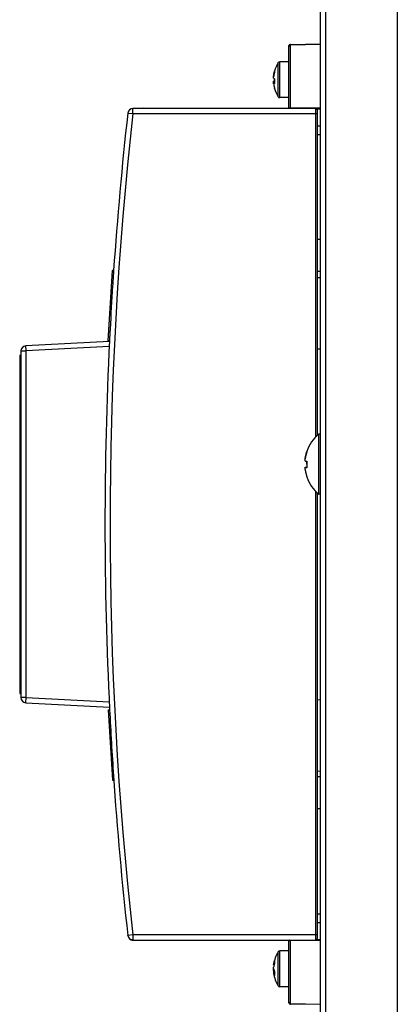
# Model space of a CAD drawing. Units: millimetres. Extents: x 0 to 1189, y 0 to 841.
# Drawn here: x 865 to 895, y 372 to 449 of the extents above; entities that cross this region are included whole.
import ezdxf

# ---------------------------------------------------------------- set-up
doc = ezdxf.new("R2010")
doc.units = ezdxf.units.MM

msp = doc.modelspace()

# ---------------------------------------------------------------- linework, layer by layer
at = {"color": 7, "linetype": 'Continuous'}
for p, q in [((888.88494, 344.44404), (888.88494, 484.94404)), ((894.88494, 482.84404), (894.88494, 346.54404)), ((886.38505, 447.35086), (886.38494, 447.34664)), ((886.38494, 447.34754), (886.38495, 447.34796)), ((886.38494, 447.34711), (886.38494, 447.34754)), ((886.38494, 447.34664), (886.38494, 447.34711)), ((886.38495, 447.3484), (886.38506, 447.35262)), ((886.38495, 447.34796), (886.38495, 447.3484)), ((886.38502, 447.35046), (886.38505, 447.35103)), ((886.38599, 447.35915), (886.38505, 447.35086)), ((886.38506, 447.35262), (886.38541, 447.35858)), ((886.38541, 447.35858), (886.38553, 447.36)), ((886.38541, 447.35504), (886.38553, 447.35608)), ((886.38553, 447.36), (886.38586, 447.36331)), ((886.38553, 447.35608), (886.38599, 447.35915)), ((886.38684, 447.36347), (886.38599, 447.35915)), ((886.43442, 447.42537), (886.43931, 447.42836)), ((886.5027, 447.45023), (886.50911, 447.45112)), ((886.50856, 447.45105), (886.51467, 447.45173)), ((886.52633, 447.45253), (886.53232, 447.45269)), ((886.52634, 447.49639), (886.53232, 447.49662)), ((886.38494, 446.14404), (885.68669, 446.14404)), ((885.20783, 445.05685), (885.21714, 445.05608)), ((885.20783, 444.871), (885.20783, 445.05685)), ((885.20783, 444.61708), (885.2726, 444.61604)), ((885.20783, 444.43124), (885.20783, 444.61708)), ((885.27487, 444.50906), (885.20783, 444.50797)), ((885.27385, 444.79015), (885.2735, 444.80333)), ((885.27567, 444.74404), (885.27385, 444.79015)), ((886.38494, 443.34404), (885.68669, 443.34404)), ((872.26324, 424.34479), (872.58737, 429.83524)), ((872.58737, 429.83524), (872.6872, 429.82934)), ((872.58918, 429.86161), (872.58762, 429.83522)), ((872.58918, 429.86161), (872.68901, 429.85571)), ((872.6872, 429.82934), (872.68317, 429.77055)), ((872.60792, 428.63693), (872.60722, 428.62604)), ((872.40963, 425.25015), (872.40947, 425.2471)), ((872.36306, 424.3389), (872.26324, 424.34479)), ((865.33494, 423.21904), (865.43494, 423.21904)), ((865.33494, 423.21904), (865.33494, 396.76904)), ((888.88494, 417.04404), (888.74071, 417.04404)), ((888.74071, 412.34404), (888.74071, 417.04404)), ((887.7998, 415.65482), (887.80746, 415.67769)), ((887.80095, 415.68656), (887.80086, 415.68603)), ((887.67572, 415.12534), (887.67748, 415.12519)), ((887.67572, 414.94126), (887.67572, 415.12534)), ((887.70315, 414.93736), (887.71075, 414.93646)), ((887.71075, 414.93646), (887.71955, 414.93549)), ((887.71955, 414.93549), (887.72974, 414.93443)), ((887.72974, 414.93443), (887.7416, 414.93329)), ((887.7416, 414.93329), (887.7553, 414.93206)), ((887.7553, 414.93206), (887.77114, 414.93072)), ((887.77114, 414.93072), (887.78957, 414.92929)), ((887.78957, 414.92929), (887.81069, 414.92776)), ((887.67572, 414.44683), (887.80833, 414.44657)), ((887.67572, 414.26275), (887.67572, 414.44683)), ((887.80972, 414.42667), (887.67572, 414.42641)), ((887.69364, 414.44952), (887.69976, 414.45031)), ((887.69976, 414.45031), (887.70681, 414.45117)), ((887.71955, 414.4526), (887.72974, 414.45365)), ((887.72974, 414.45365), (887.7416, 414.4548)), ((887.7416, 414.4548), (887.7553, 414.45603)), ((887.7553, 414.45603), (887.77114, 414.45736)), ((887.77114, 414.45736), (887.78957, 414.4588)), ((887.78957, 414.4588), (887.80744, 414.4601)), ((887.80095, 413.70153), (887.80086, 413.70206)), ((887.80281, 413.70578), (887.8068, 413.70982)), ((887.8068, 413.70982), (887.80746, 413.7104)), ((888.88494, 412.34404), (888.74071, 412.34404)), ((865.33494, 396.76904), (865.43494, 396.76904)), ((872.27107, 395.48608), (872.37089, 395.49203)), ((872.27107, 395.48608), (872.59818, 389.99582)), ((872.59818, 389.99582), (872.698, 390.00177)), ((886.44841, 377.46846), (886.44359, 377.47097)), ((886.44817, 377.46858), (886.45335, 377.4661)), ((886.51467, 377.45001), (886.50856, 377.45069)), ((886.52044, 377.44953), (886.51446, 377.45003)), ((886.52633, 377.44921), (886.52039, 377.44954)), ((886.52044, 377.44953), (886.52633, 377.44921)), ((886.53232, 377.44905), (886.52633, 377.44921)), ((886.38494, 376.64404), (885.68669, 376.64404)), ((885.20783, 375.58163), (885.2475, 375.57886)), ((885.20783, 375.55417), (885.20783, 375.58163)), ((885.24096, 375.55264), (885.20783, 375.55417)), ((885.20783, 375.11069), (885.20783, 375.3774)), ((885.24586, 375.11335), (885.20783, 375.11069)), ((885.27342, 374.93695), (885.20783, 374.93391)), ((885.20783, 374.93391), (885.20783, 374.90646)), ((886.38494, 373.84404), (885.68669, 373.84404)), ((886.38494, 372.64145), (886.38494, 372.64105)), ((886.38494, 372.64105), (886.38494, 372.64029)), ((886.38494, 372.64029), (886.38495, 372.63946)), ((886.38495, 372.63946), (886.38497, 372.63849)), ((886.38497, 372.63849), (886.38498, 372.63782)), ((886.38506, 372.6372), (886.38501, 372.63674)), ((886.38501, 372.63674), (886.38504, 372.63589)), ((886.38504, 372.63589), (886.38507, 372.6351)), ((886.38507, 372.6351), (886.38511, 372.63422)), ((886.38511, 372.63422), (886.38516, 372.63326)), ((886.38516, 372.63326), (886.38522, 372.63223)), ((886.38522, 372.63223), (886.38529, 372.63116)), ((886.38529, 372.63116), (886.38537, 372.63004)), ((886.38537, 372.63004), (886.38547, 372.62878)), ((886.38547, 372.62878), (886.38553, 372.62809)), ((886.38553, 372.62809), (886.38597, 372.62396)), ((886.52634, 372.4917), (886.53232, 372.49147))]:
    msp.add_line(p, q, dxfattribs=at)
at = {"color": 9, "linetype": 'Continuous', "true_color": 0xbdbabd}
for p, q in [((889.28494, 357.54404), (889.28494, 471.84404)), ((886.5321, 447.48399), (886.53211, 447.4881)), ((886.53214, 447.47355), (886.5321, 447.48399)), ((886.53232, 447.45269), (886.53214, 447.47355)), ((888.88494, 447.49375), (886.53232, 447.45269)), ((886.53232, 442.53904), (886.53232, 447.45269)), ((885.57262, 443.40683), (885.57262, 446.08125)), ((885.68669, 443.34404), (885.68669, 446.14404)), ((886.53232, 442.53904), (888.88494, 442.55605)), ((873.79505, 442.13838), (874.19258, 442.09404)), ((874.19258, 442.09404), (874.19258, 442.49404)), ((874.19258, 442.09404), (888.63494, 442.09404)), ((874.78132, 442.49567), (874.78118, 442.49404)), ((886.5321, 442.49404), (886.53232, 442.53904)), ((888.48494, 442.49404), (888.48494, 416.80592)), ((888.88494, 442.45), (888.59317, 442.44789)), ((888.88494, 440.44447), (888.63494, 440.43574)), ((865.43494, 423.53902), (865.83494, 423.53902)), ((865.83494, 423.53902), (865.814, 423.93847)), ((872.3407, 423.87997), (865.83494, 423.53902)), ((865.83494, 396.44907), (865.83494, 423.53902)), ((888.48494, 412.58217), (888.48494, 377.49404)), ((865.83494, 396.44907), (865.43494, 396.44907)), ((865.814, 396.04962), (865.83494, 396.44907)), ((865.83494, 396.44907), (872.3407, 396.10812)), ((888.63494, 379.55235), (888.88494, 379.54362)), ((874.19258, 377.89404), (873.79505, 377.84971)), ((888.63494, 377.89404), (874.19258, 377.89404)), ((874.19258, 377.89404), (874.19258, 377.49404)), ((886.53232, 377.44905), (886.5321, 377.49404)), ((888.88494, 377.43204), (886.53232, 377.44905)), ((886.53232, 372.5354), (886.53232, 377.44905)), ((888.59317, 377.5402), (888.88494, 377.53809)), ((885.57262, 373.90684), (885.57262, 376.58125)), ((885.68669, 373.84404), (885.68669, 376.64404)), ((886.38506, 372.6372), (886.38494, 372.64145)), ((886.5321, 372.50174), (886.53211, 372.50872)), ((886.53211, 372.50872), (886.53221, 372.52412)), ((886.53221, 372.52412), (886.53232, 372.5354)), ((886.53232, 372.5354), (888.88494, 372.49433)), ((886.53211, 372.49808), (886.5321, 372.50174)), ((886.53214, 372.49521), (886.53211, 372.49808))]:
    msp.add_line(p, q, dxfattribs=at)
at = {"color": 6, "linetype": 'Continuous'}
for p, q in [((886.38495, 447.34796), (886.38494, 447.34664)), ((886.38494, 442.49404), (886.38494, 447.34664)), ((886.38501, 447.3514), (886.38495, 447.3484)), ((886.38506, 447.35262), (886.38501, 447.3514)), ((886.38553, 447.36), (886.38541, 447.35858)), ((886.38614, 447.36565), (886.38553, 447.36)), ((886.38627, 447.36663), (886.38614, 447.36565)), ((886.38641, 447.36763), (886.38627, 447.36663)), ((886.38656, 447.36865), (886.38641, 447.36763)), ((886.38671, 447.36967), (886.38664, 447.36916)), ((886.38688, 447.3707), (886.38671, 447.36967)), ((886.38705, 447.37173), (886.38688, 447.3707)), ((886.38742, 447.37382), (886.38723, 447.37277)), ((886.38762, 447.37487), (886.38742, 447.37382)), ((886.38782, 447.37593), (886.38762, 447.37487)), ((886.38815, 447.37752), (886.38793, 447.37646)), ((886.38838, 447.37859), (886.38815, 447.37752)), ((886.38862, 447.37967), (886.38838, 447.37859)), ((886.38912, 447.38184), (886.38887, 447.38075)), ((886.38939, 447.38293), (886.38912, 447.38184)), ((886.38967, 447.38402), (886.38939, 447.38293)), ((886.39025, 447.38623), (886.38996, 447.38512)), ((886.39056, 447.38734), (886.39025, 447.38623)), ((886.39088, 447.38846), (886.39056, 447.38734)), ((886.39138, 447.39014), (886.39105, 447.38902)), ((886.39173, 447.39127), (886.39138, 447.39014)), ((886.39209, 447.3924), (886.39173, 447.39127)), ((886.39284, 447.39468), (886.39246, 447.39354)), ((886.39323, 447.39583), (886.39284, 447.39468)), ((886.39363, 447.39698), (886.39323, 447.39583)), ((886.3947, 447.39988), (886.39427, 447.39871)), ((886.39515, 447.40104), (886.3947, 447.39988)), ((886.39561, 447.40222), (886.39515, 447.40104)), ((886.39658, 447.40457), (886.39609, 447.40339)), ((886.39708, 447.40576), (886.39658, 447.40457)), ((886.39759, 447.40695), (886.39708, 447.40576)), ((886.53232, 447.49662), (886.52646, 447.4964)), ((886.53232, 447.49662), (888.88494, 447.53768)), ((888.48494, 442.49404), (874.19258, 442.49404)), ((875.03324, 442.50667), (874.74404, 442.49404)), ((875.03213, 442.49404), (875.03324, 442.50667)), ((888.63494, 416.95182), (888.63494, 442.34404)), ((888.63494, 441.13531), (888.88494, 441.14404)), ((888.88494, 432.24404), (888.63494, 432.24404)), ((872.68317, 429.77055), (872.68111, 429.74025)), ((888.88494, 429.74404), (888.63494, 429.74404)), ((888.63494, 429.27635), (888.88494, 429.28508)), ((872.60792, 428.63693), (872.60722, 428.62604)), ((872.40963, 425.25015), (872.40947, 425.2471)), ((872.36023, 424.28154), (865.814, 423.93847)), ((865.43494, 423.53902), (865.43494, 396.44907)), ((888.63494, 423.71174), (888.88494, 423.70301)), ((888.63494, 377.64404), (888.63494, 412.43627)), ((865.814, 396.04962), (872.36023, 395.70654)), ((888.63494, 396.27635), (888.88494, 396.28508)), ((888.63494, 390.71174), (888.88494, 390.70301)), ((888.88494, 390.24404), (888.63494, 390.24404)), ((888.88494, 387.74404), (888.63494, 387.74404)), ((888.88494, 378.84404), (888.63494, 378.85277)), ((874.19258, 377.49404), (888.48494, 377.49404)), ((886.38494, 372.64145), (886.38494, 377.49404)), ((886.38495, 372.63946), (886.38495, 372.63914)), ((886.38516, 372.63326), (886.38518, 372.63293)), ((886.38522, 372.63223), (886.38523, 372.632)), ((886.38537, 372.63004), (886.3854, 372.62961)), ((886.38553, 372.62809), (886.38561, 372.62724)), ((886.38561, 372.62724), (886.3857, 372.6263)), ((886.38608, 372.62298), (886.3862, 372.62201)), ((886.3862, 372.62201), (886.38633, 372.62101)), ((886.38633, 372.62101), (886.38648, 372.62001)), ((886.38655, 372.6195), (886.38671, 372.61848)), ((886.38671, 372.61848), (886.38687, 372.61745)), ((886.38687, 372.61745), (886.38704, 372.61642)), ((886.38713, 372.6159), (886.38731, 372.61486)), ((886.38731, 372.61486), (886.3875, 372.61381)), ((886.3875, 372.61381), (886.3877, 372.61276)), ((886.38791, 372.61171), (886.38813, 372.61065)), ((886.38813, 372.61065), (886.38836, 372.60958)), ((886.38836, 372.60958), (886.3886, 372.60852)), ((886.38872, 372.60798), (886.38897, 372.6069)), ((886.38897, 372.6069), (886.38923, 372.60582)), ((886.38923, 372.60582), (886.3895, 372.60474)), ((886.38978, 372.60365), (886.39007, 372.60255)), ((886.39007, 372.60255), (886.39037, 372.60145)), ((886.39037, 372.60145), (886.39068, 372.60035)), ((886.39116, 372.59868), (886.3915, 372.59757)), ((886.3915, 372.59757), (886.39185, 372.59645)), ((886.39185, 372.59645), (886.3922, 372.59532)), ((886.39239, 372.59476), (886.39276, 372.59363)), ((886.39276, 372.59363), (886.39315, 372.5925)), ((886.39416, 372.58965), (886.39459, 372.5885)), ((886.39459, 372.5885), (886.39503, 372.58735)), ((886.39503, 372.58735), (886.39548, 372.58619)), ((886.39595, 372.58504), (886.39643, 372.58387)), ((886.39643, 372.58387), (886.39692, 372.58271)), ((886.39692, 372.58271), (886.39742, 372.58154)), ((886.39768, 372.58095), (886.3982, 372.57977)), ((886.3982, 372.57977), (886.39874, 372.57859)), ((886.39874, 372.57859), (886.39929, 372.57741)), ((886.45782, 372.51279), (886.45891, 372.51214)), ((888.88494, 372.45041), (886.53232, 372.49147))]:
    msp.add_line(p, q, dxfattribs=at)
at = {"color": 7, "linetype": 'Continuous'}
for points in [[(886.38498, 447.34939), (886.385, 447.34988), (886.38501, 447.35016), (886.38502, 447.35046)], [(886.38505, 447.35103), (886.38509, 447.35158), (886.38511, 447.35189), (886.38513, 447.35221), (886.38516, 447.35254), (886.38519, 447.35288), (886.38522, 447.35324), (886.38525, 447.3536), (886.38529, 447.35396), (886.38533, 447.35433)], [(886.38597, 447.36413), (886.38629, 447.36677), (886.38683, 447.37038), (886.38747, 447.37411), (886.38825, 447.37798), (886.38918, 447.38206), (886.39029, 447.38636), (886.3916, 447.39086), (886.39311, 447.39547), (886.39482, 447.40018), (886.39675, 447.40498), (886.39889, 447.40982), (886.40126, 447.4147), (886.40386, 447.41958), (886.40667, 447.4244), (886.40967, 447.42915), (886.41286, 447.4338), (886.41622, 447.43832), (886.4197, 447.44267), (886.42333, 447.44686), (886.42711, 447.45092), (886.43104, 447.45483), (886.4351, 447.45859), (886.43931, 447.46221), (886.44368, 447.46569), (886.44817, 447.469), (886.4527, 447.47209), (886.45714, 447.47489), (886.46159, 447.47748), (886.46621, 447.47997), (886.47105, 447.48236), (886.47606, 447.4846), (886.48129, 447.48672), (886.48682, 447.48871), (886.49255, 447.49053), (886.49823, 447.49208), (886.50371, 447.49335), (886.50911, 447.4944), (886.51467, 447.49526), (886.52044, 447.49594), (886.52633, 447.49639)], [(886.38599, 447.35915), (886.38629, 447.3609), (886.38683, 447.36343), (886.38747, 447.36605), (886.38825, 447.3688), (886.38918, 447.37169), (886.39029, 447.37473), (886.3916, 447.37791), (886.39311, 447.38117), (886.39482, 447.3845), (886.39675, 447.3879)], [(886.43442, 447.42537), (886.43006, 447.42247), (886.42588, 447.41946), (886.42186, 447.41633), (886.41803, 447.41309), (886.41438, 447.40975), (886.41092, 447.4063), (886.40766, 447.40277), (886.4046, 447.39914), (886.40174, 447.39543), (886.3991, 447.39164), (886.39668, 447.38778), (886.39447, 447.38385), (886.39249, 447.37987), (886.39073, 447.37583), (886.3892, 447.37175), (886.3879, 447.36762), (886.38684, 447.36347)], [(886.39889, 447.39132), (886.40126, 447.39476), (886.40386, 447.39822), (886.40667, 447.40163), (886.40967, 447.40498), (886.41286, 447.40828), (886.41622, 447.41147), (886.4197, 447.41454), (886.42333, 447.41751), (886.42711, 447.42037), (886.43104, 447.42314), (886.4351, 447.4258)], [(886.44841, 447.43328), (886.44359, 447.43077), (886.43893, 447.42813)], [(886.5027, 447.45023), (886.49689, 447.44924), (886.49114, 447.44809), (886.48547, 447.44677), (886.47987, 447.4453), (886.47435, 447.44367), (886.46894, 447.44189), (886.46363, 447.43995), (886.45843, 447.43787), (886.45335, 447.43565), (886.44817, 447.43317)], [(886.4527, 447.43535), (886.45714, 447.43733), (886.46159, 447.43917), (886.46621, 447.44093), (886.47105, 447.44261), (886.47606, 447.4442), (886.48129, 447.4457), (886.48682, 447.44711), (886.49255, 447.44839), (886.49823, 447.44949), (886.50371, 447.45038)], [(886.53232, 447.45269), (886.52635, 447.45253), (886.52039, 447.45221), (886.51451, 447.45172)], [(885.20783, 445.05685), (885.21005, 445.07551), (885.21253, 445.09486), (885.21529, 445.11489), (885.2183, 445.13553), (885.22158, 445.15686), (885.22522, 445.17905), (885.22925, 445.20219), (885.23365, 445.2262), (885.2385, 445.25106), (885.24377, 445.27667), (885.2495, 445.30314), (885.25585, 445.33074), (885.2629, 445.35958), (885.27057, 445.38954), (885.27342, 445.40024)], [(885.27887, 445.34916), (885.27064, 445.31834), (885.26302, 445.28861), (885.25602, 445.25997), (885.24969, 445.23254), (885.24398, 445.2062), (885.23871, 445.18065), (885.23385, 445.15579), (885.22943, 445.13173), (885.22538, 445.1085), (885.2217, 445.08616), (885.21839, 445.06466), (885.21536, 445.04384), (885.21257, 445.02366), (885.21006, 445.00417), (885.20783, 444.98536)], [(885.20783, 444.871), (885.21005, 444.86733), (885.21253, 444.86352), (885.21529, 444.85958), (885.2183, 444.85551), (885.22158, 444.85131), (885.22522, 444.84694), (885.22925, 444.84238), (885.23365, 444.83766), (885.2385, 444.83276), (885.24377, 444.82772), (885.2495, 444.82251), (885.25585, 444.81707), (885.2629, 444.81139), (885.27057, 444.80549), (885.27887, 444.79937)], [(885.27566, 445.41138), (885.27539, 445.41037), (885.27417, 445.40499), (885.2733, 445.39946), (885.27278, 445.39377), (885.27262, 445.38791), (885.27279, 445.38187), (885.27332, 445.37565), (885.27419, 445.36928), (885.27541, 445.36274), (885.27697, 445.35603), (885.27887, 445.34916)], [(885.20783, 444.61708), (885.21005, 444.62076), (885.21253, 444.62457), (885.21529, 444.62851), (885.2183, 444.63258), (885.22158, 444.63678), (885.22522, 444.64115), (885.22925, 444.6457), (885.23365, 444.65043), (885.2385, 444.65533), (885.24377, 444.66037), (885.2495, 444.66558), (885.25585, 444.67102), (885.2629, 444.67669), (885.27057, 444.6826), (885.2735, 444.68476)], [(885.27887, 444.43634), (885.27064, 444.44241), (885.26302, 444.44826), (885.25602, 444.4539), (885.24969, 444.4593), (885.24398, 444.46449), (885.23871, 444.46952), (885.23385, 444.47442), (885.22943, 444.47915), (885.22538, 444.48373), (885.2217, 444.48813), (885.21839, 444.49236), (885.21536, 444.49646), (885.21257, 444.50043), (885.21006, 444.50427), (885.20783, 444.50797)], [(885.20783, 444.43124), (885.21005, 444.41258), (885.21253, 444.39323), (885.21529, 444.3732), (885.2183, 444.35256), (885.22158, 444.33123), (885.22522, 444.30904), (885.22925, 444.2859), (885.23365, 444.26189), (885.2385, 444.23703), (885.24377, 444.21141), (885.2495, 444.18495), (885.25585, 444.15734), (885.2629, 444.12851), (885.27057, 444.09855), (885.27887, 444.06744)], [(885.27887, 444.79937), (885.27755, 444.77884), (885.27638, 444.75843), (885.27538, 444.73812), (885.27454, 444.71797), (885.27385, 444.69794), (885.27332, 444.67786), (885.27293, 444.6577), (885.2727, 444.6375), (885.27262, 444.61725)], [(885.27262, 444.61725), (885.2727, 444.59689), (885.27294, 444.57663), (885.27332, 444.55648), (885.27386, 444.53649), (885.27455, 444.51661), (885.27539, 444.49667), (885.27639, 444.47661), (885.27755, 444.45651), (885.27887, 444.43634)], [(885.27566, 444.07671), (885.27539, 444.07772), (885.27417, 444.0831), (885.27342, 444.08785)], [(885.27887, 444.06744), (885.27695, 444.0725), (885.27566, 444.07671)], [(887.81069, 415.67495), (887.79477, 415.62687), (887.78004, 415.58037), (887.76649, 415.53547), (887.75422, 415.49217), (887.74313, 415.45046), (887.73299, 415.41029), (887.72377, 415.37166), (887.71548, 415.33457), (887.70793, 415.29894), (887.70111, 415.26487), (887.69501, 415.23226), (887.68945, 415.2008), (887.68435, 415.17037), (887.67977, 415.1411), (887.67572, 415.11297)], [(887.67944, 415.15092), (887.68362, 415.17792), (887.68589, 415.19195), (887.68831, 415.20648), (887.69089, 415.22152), (887.69364, 415.23707), (887.6966, 415.25326), (887.69976, 415.27009), (887.70315, 415.28758), (887.70681, 415.30583), (887.71075, 415.32487), (887.71497, 415.34469), (887.71955, 415.36537), (887.72447, 415.38691), (887.72974, 415.40932), (887.73546, 415.43266), (887.7416, 415.45693), (887.74818, 415.48213), (887.7553, 415.50833), (887.76295, 415.53554), (887.77114, 415.56375), (887.78, 415.59303), (887.78957, 415.62339), (887.7998, 415.65482)], [(887.80086, 415.68603), (887.80099, 415.68527), (887.80136, 415.6844), (887.80196, 415.68341), (887.80281, 415.68231), (887.80389, 415.68108), (887.80522, 415.67974), (887.8068, 415.67827), (887.80862, 415.67667), (887.81069, 415.67495)], [(887.67572, 415.12534), (887.67752, 415.13795), (887.67944, 415.15092)], [(887.67572, 414.94126), (887.67752, 414.94095), (887.67944, 414.94064), (887.68148, 414.94032), (887.68589, 414.93966)], [(887.68589, 414.93966), (887.68831, 414.93931), (887.69364, 414.93857)], [(887.69364, 414.93857), (887.6966, 414.93818), (887.70315, 414.93736)], [(887.80101, 414.69404), (887.80086, 414.71826), (887.80114, 414.76115), (887.80196, 414.80403), (887.80333, 414.84688), (887.80524, 414.88968), (887.80743, 414.92794)], [(887.81069, 414.92776), (887.80768, 414.88461), (887.80521, 414.84152), (887.8033, 414.79851), (887.80194, 414.75557), (887.80113, 414.7127), (887.80086, 414.66983), (887.80114, 414.62694), (887.80196, 414.58406), (887.80333, 414.54121), (887.80524, 414.49841), (887.80769, 414.45564), (887.81069, 414.4129)], [(887.67572, 414.44683), (887.67752, 414.44714), (887.67944, 414.44745)], [(887.81069, 414.4129), (887.78004, 414.41518), (887.76649, 414.41626), (887.75422, 414.4173), (887.74313, 414.4183), (887.73299, 414.41926), (887.72377, 414.42019), (887.71548, 414.42108), (887.70793, 414.42194), (887.70111, 414.42276), (887.69501, 414.42354), (887.68945, 414.4243), (887.68435, 414.42503), (887.67977, 414.42573), (887.67572, 414.42641)], [(887.67572, 414.26275), (887.67752, 414.25014), (887.67944, 414.23717), (887.68148, 414.22383), (887.68589, 414.19614)], [(887.67944, 414.44745), (887.68362, 414.4481), (887.68589, 414.44843)], [(887.68589, 414.44843), (887.69089, 414.44914), (887.69364, 414.44952)], [(887.68589, 414.19614), (887.68831, 414.18161), (887.69089, 414.16657), (887.69364, 414.15102), (887.6966, 414.13483), (887.69976, 414.11799), (887.70315, 414.10051), (887.70681, 414.08226), (887.71075, 414.06322), (887.71497, 414.0434), (887.71955, 414.02272), (887.72447, 414.00118), (887.72974, 413.97877), (887.73546, 413.95543), (887.7416, 413.93116), (887.74818, 413.90596), (887.7553, 413.87976), (887.76295, 413.85255), (887.77114, 413.82434), (887.78, 413.79506), (887.78957, 413.7647), (887.7998, 413.73327), (887.81069, 413.70077)], [(887.70681, 414.45117), (887.71497, 414.4521), (887.71955, 414.4526)], [(887.80086, 413.70206), (887.80099, 413.70282), (887.80136, 413.70369), (887.80196, 413.70468), (887.80281, 413.70578)], [(887.81069, 413.70077), (887.80861, 413.70043), (887.80678, 413.70021), (887.8052, 413.70011), (887.80388, 413.70013), (887.8028, 413.70028), (887.80196, 413.70054), (887.80135, 413.70093), (887.80099, 413.70143), (887.80095, 413.70153)], [(873.80036, 377.81567), (873.79848, 377.82557), (873.79658, 377.83762), (873.79504, 377.84971)], [(874.17414, 377.49452), (874.16784, 377.49481), (874.15597, 377.49572), (874.14445, 377.49695), (874.13329, 377.49846), (874.12244, 377.50024), (874.11202, 377.50224), (874.10193, 377.50445), (874.09181, 377.50694), (874.08135, 377.50982), (874.07089, 377.513), (874.06102, 377.51629), (874.05201, 377.51955), (874.04358, 377.52283), (874.03549, 377.52617), (874.02776, 377.52957), (874.02038, 377.533), (874.01312, 377.53656), (874.00579, 377.54033), (873.99859, 377.54423), (873.99195, 377.54799), (873.98616, 377.55142), (873.98089, 377.55465), (873.97573, 377.55792), (873.97053, 377.56133), (873.96544, 377.56479), (873.96048, 377.56827), (873.95555, 377.57184), (873.95074, 377.57544), (873.94633, 377.57883), (873.94252, 377.58184), (873.93909, 377.58462), (873.93574, 377.5874), (873.93237, 377.59025), (873.92908, 377.5931), (873.92586, 377.59595)], [(886.4123, 377.49404), (886.41286, 377.49347), (886.41622, 377.49027), (886.4197, 377.4872), (886.42333, 377.48423), (886.42711, 377.48137), (886.43104, 377.4786), (886.4351, 377.47594), (886.43931, 377.47339)], [(886.44368, 377.47093), (886.43893, 377.47361), (886.43442, 377.47637), (886.43006, 377.47927), (886.42588, 377.48228), (886.42186, 377.48541), (886.41803, 377.48865), (886.41438, 377.49199), (886.41232, 377.49404)], [(886.4527, 377.4664), (886.45714, 377.46442), (886.46159, 377.46259), (886.46621, 377.46083), (886.47105, 377.45914), (886.47606, 377.45755), (886.48129, 377.45606), (886.48682, 377.45465), (886.49255, 377.45336), (886.49823, 377.45226), (886.50371, 377.45136)], [(886.50911, 377.45062), (886.5027, 377.45151), (886.49689, 377.4525), (886.49114, 377.45366), (886.48547, 377.45497), (886.47987, 377.45644), (886.47435, 377.45807), (886.46894, 377.45985), (886.46363, 377.46179), (886.45843, 377.46387), (886.45335, 377.4661)], [(885.20783, 375.58163), (885.21005, 375.59749), (885.21253, 375.61393), (885.21529, 375.63095), (885.2183, 375.6485), (885.22158, 375.66662), (885.22522, 375.68549), (885.22925, 375.70515), (885.23365, 375.72555), (885.2385, 375.74668), (885.24377, 375.76845), (885.2495, 375.79095), (885.25585, 375.81441), (885.2629, 375.83891), (885.27057, 375.86438), (885.27887, 375.89081)], [(885.27887, 375.68658), (885.27064, 375.66038), (885.26302, 375.63512), (885.25602, 375.61078), (885.24969, 375.58746), (885.24398, 375.56508), (885.23871, 375.54337), (885.23385, 375.52224), (885.22943, 375.50179), (885.22538, 375.48205), (885.2217, 375.46306), (885.21839, 375.44479), (885.21536, 375.42709), (885.21257, 375.40994), (885.21006, 375.39338), (885.20783, 375.3774)], [(885.27887, 375.89081), (885.27695, 375.87448), (885.27539, 375.85803), (885.27417, 375.84147), (885.2733, 375.82482), (885.27278, 375.80806), (885.27262, 375.79114), (885.27279, 375.77406), (885.27332, 375.75682), (885.27419, 375.73945), (885.27541, 375.72196), (885.27697, 375.70434), (885.27887, 375.68658)], [(885.20783, 375.24244), (885.21005, 375.23194), (885.21253, 375.22106), (885.21529, 375.20979), (885.2183, 375.19818), (885.22158, 375.18618), (885.22522, 375.17369), (885.22925, 375.16068), (885.23365, 375.14717), (885.2385, 375.13319), (885.24377, 375.11878), (885.2495, 375.10389), (885.25585, 375.08836), (885.2629, 375.07214), (885.27057, 375.05528), (885.27887, 375.03778)], [(885.24096, 374.93545), (885.23871, 374.94472), (885.23385, 374.96585), (885.22943, 374.9863), (885.22538, 375.00604), (885.2217, 375.02503), (885.21839, 375.0433), (885.21536, 375.061), (885.21257, 375.07815), (885.21006, 375.09471), (885.20783, 375.11069)], [(885.27887, 374.72925), (885.27064, 374.74659), (885.26302, 374.76332), (885.25602, 374.77943), (885.24969, 374.79486), (885.24398, 374.80968), (885.23871, 374.82405), (885.23385, 374.83804), (885.22943, 374.85157), (885.22538, 374.86464), (885.2217, 374.87721), (885.21839, 374.88931), (885.21536, 374.90102), (885.21257, 374.91237), (885.21006, 374.92334), (885.20783, 374.93391)], [(885.27887, 375.03778), (885.27755, 375.02008), (885.27638, 375.0025), (885.27538, 374.98505), (885.27454, 374.96777), (885.27385, 374.95061), (885.27332, 374.93344), (885.27293, 374.91623), (885.2727, 374.89902), (885.27262, 374.8818)], [(885.27262, 374.8818), (885.2727, 374.86451), (885.27294, 374.84734), (885.27332, 374.83029), (885.27386, 374.8134), (885.27455, 374.79663), (885.27539, 374.77985), (885.27639, 374.763), (885.27755, 374.74614), (885.27887, 374.72925)], [(886.38597, 372.62396), (886.38629, 372.62132), (886.38683, 372.61771), (886.38747, 372.61398), (886.38825, 372.61011), (886.38918, 372.60603), (886.39029, 372.60172), (886.3916, 372.59723), (886.39311, 372.59262), (886.39482, 372.58791), (886.39675, 372.5831), (886.39889, 372.57826), (886.40126, 372.57339), (886.40386, 372.56851), (886.40667, 372.56369), (886.40967, 372.55894), (886.41286, 372.55428), (886.41622, 372.54977), (886.4197, 372.54542), (886.42333, 372.54123), (886.42711, 372.53717), (886.43104, 372.53326), (886.4351, 372.52949), (886.43931, 372.52588), (886.44368, 372.5224), (886.44817, 372.51909), (886.4527, 372.516), (886.45714, 372.5132), (886.46159, 372.5106), (886.46621, 372.50812), (886.47105, 372.50573), (886.47606, 372.50349), (886.48129, 372.50137), (886.48682, 372.49938), (886.49255, 372.49756), (886.49823, 372.49601), (886.50371, 372.49474), (886.50911, 372.49369), (886.51467, 372.49282), (886.52044, 372.49215), (886.52633, 372.4917)]]:
    msp.add_lwpolyline(points, dxfattribs=at)
at = {"color": 6, "linetype": 'Continuous'}
for points in [[(886.3998, 447.41175), (886.39952, 447.41115), (886.39923, 447.41054), (886.39895, 447.40994), (886.39867, 447.40934), (886.3984, 447.40874), (886.39812, 447.40814)], [(886.40226, 447.41662), (886.40194, 447.41601), (886.40162, 447.4154), (886.40131, 447.41479), (886.401, 447.41418), (886.4007, 447.41357), (886.40039, 447.41296)], [(886.40498, 447.42155), (886.40463, 447.42093), (886.40428, 447.42032), (886.40393, 447.4197), (886.40359, 447.41908), (886.40325, 447.41846), (886.40292, 447.41785)], [(886.40799, 447.42654), (886.4076, 447.42591), (886.40721, 447.42529), (886.40683, 447.42466), (886.40645, 447.42404), (886.40607, 447.42342), (886.40571, 447.4228)], [(886.41086, 447.43094), (886.41044, 447.43031), (886.41002, 447.42968), (886.4096, 447.42905), (886.40919, 447.42842), (886.40878, 447.42779), (886.40838, 447.42717)], [(886.41399, 447.43536), (886.41353, 447.43473), (886.41307, 447.4341), (886.41262, 447.43347), (886.41217, 447.43283), (886.41173, 447.4322)], [(886.41739, 447.43982), (886.41689, 447.43918), (886.41639, 447.43854), (886.4159, 447.43791), (886.41541, 447.43727), (886.41493, 447.43663)], [(886.42114, 447.44437), (886.42058, 447.44371), (886.42003, 447.44306), (886.41949, 447.44241), (886.41895, 447.44176), (886.41842, 447.44111)], [(886.42469, 447.44836), (886.42408, 447.44768), (886.42347, 447.44702), (886.42287, 447.44635), (886.42229, 447.44569), (886.42171, 447.44502)], [(886.42863, 447.45247), (886.42794, 447.45177), (886.42727, 447.45108), (886.42661, 447.45039), (886.42596, 447.44971)], [(886.43229, 447.45602), (886.43153, 447.4553), (886.43078, 447.45458), (886.43005, 447.45387), (886.42933, 447.45317)], [(886.43632, 447.45967), (886.43549, 447.45893), (886.43467, 447.4582), (886.43386, 447.45747)], [(886.44068, 447.46333), (886.43979, 447.4626), (886.4389, 447.46187), (886.43803, 447.46113)], [(886.44534, 447.46694), (886.44439, 447.46623), (886.44344, 447.46551), (886.44251, 447.46478), (886.44159, 447.46406)], [(886.45026, 447.47046), (886.44926, 447.46976), (886.44826, 447.46906), (886.44728, 447.46836), (886.4463, 447.46765)], [(886.45869, 447.47582), (886.4576, 447.47517), (886.45652, 447.47451), (886.45545, 447.47385), (886.45439, 447.47318), (886.45334, 447.47251), (886.45231, 447.47183), (886.45128, 447.47115)], [(886.46315, 447.47835), (886.46202, 447.47772), (886.4609, 447.47709), (886.45979, 447.47646)], [(886.46776, 447.48076), (886.46659, 447.48017), (886.46544, 447.47957), (886.46429, 447.47896)], [(886.47253, 447.48304), (886.47132, 447.48248), (886.47013, 447.48192), (886.46894, 447.48134)], [(886.47744, 447.48518), (886.4762, 447.48466), (886.47497, 447.48413), (886.47375, 447.48359)], [(886.48378, 447.48765), (886.48249, 447.48717), (886.48122, 447.48669), (886.47995, 447.4862), (886.47869, 447.4857)], [(886.49439, 447.49106), (886.49303, 447.49067), (886.49168, 447.49027), (886.49034, 447.48986), (886.48901, 447.48943), (886.48769, 447.489), (886.48637, 447.48856), (886.48507, 447.48811)], [(886.49994, 447.4925), (886.49854, 447.49216), (886.49715, 447.4918), (886.49576, 447.49143)], [(886.51163, 447.49482), (886.51012, 447.49457), (886.50863, 447.49432), (886.50715, 447.49404), (886.50569, 447.49376), (886.50423, 447.49346), (886.50279, 447.49316), (886.50136, 447.49283)], [(886.52254, 447.49613), (886.52094, 447.49599), (886.51935, 447.49583), (886.51778, 447.49566), (886.51622, 447.49547), (886.51467, 447.49527), (886.51314, 447.49505)], [(886.52646, 447.4964), (886.52578, 447.49636), (886.52415, 447.49625)], [(873.92908, 377.5931), (873.93076, 377.59164), (873.9407, 377.58331), (873.94252, 377.58184)], [(873.94633, 377.57883), (873.95091, 377.5753), (873.96137, 377.56763), (873.96544, 377.56479)], [(873.97053, 377.56133), (873.97208, 377.56031), (873.97573, 377.55792)], [(873.98089, 377.55465), (873.98302, 377.55333), (873.98616, 377.55142)], [(873.99195, 377.54799), (873.99417, 377.54672), (874.00554, 377.54047), (874.0171, 377.53459), (874.02038, 377.533)], [(874.02776, 377.52957), (874.02885, 377.52908), (874.04077, 377.52397), (874.04358, 377.52283)], [(874.05201, 377.51955), (874.05285, 377.51924), (874.06507, 377.51491), (874.07743, 377.51097), (874.08991, 377.50744), (874.09181, 377.50694)], [(874.10193, 377.50445), (874.1025, 377.50432), (874.11518, 377.5016), (874.12795, 377.4993), (874.14078, 377.49741), (874.15367, 377.49594), (874.16659, 377.49489), (874.16784, 377.49481)], [(874.17414, 377.49452), (874.17955, 377.49426), (874.17984, 377.49426)], [(886.38585, 372.62489), (886.38591, 372.62441), (886.38602, 372.62346)], [(886.39315, 372.5925), (886.39335, 372.59193), (886.39375, 372.59079)], [(886.39929, 372.57741), (886.39958, 372.57681), (886.39986, 372.57622)], [(886.40044, 372.57503), (886.40074, 372.57443), (886.40104, 372.57383), (886.40135, 372.57323), (886.40165, 372.57263), (886.40197, 372.57203), (886.40228, 372.57143)], [(886.40293, 372.57022), (886.40326, 372.56961), (886.40359, 372.56901), (886.40392, 372.5684), (886.40426, 372.56779), (886.40461, 372.56719), (886.40496, 372.56658)], [(886.40567, 372.56536), (886.40603, 372.56475), (886.40639, 372.56414), (886.40676, 372.56353), (886.40714, 372.56291), (886.40752, 372.5623), (886.4079, 372.56169)], [(886.40868, 372.56046), (886.40907, 372.55985), (886.40947, 372.55923), (886.40988, 372.55862), (886.41029, 372.558), (886.4107, 372.55739)], [(886.41154, 372.55616), (886.41197, 372.55554), (886.4124, 372.55493), (886.41284, 372.55431), (886.41328, 372.5537), (886.41373, 372.55308), (886.41418, 372.55247)], [(886.4151, 372.55124), (886.41556, 372.55062), (886.41603, 372.55001), (886.4165, 372.54939), (886.41698, 372.54878), (886.41747, 372.54816)], [(886.41846, 372.54693), (886.41896, 372.54632), (886.41947, 372.5457), (886.41999, 372.54508), (886.42052, 372.54445), (886.42105, 372.54383)], [(886.42214, 372.54257), (886.4227, 372.54194), (886.42327, 372.5413), (886.42384, 372.54066), (886.42443, 372.54002), (886.42503, 372.53937)], [(886.42564, 372.53872), (886.42626, 372.53806), (886.42689, 372.5374), (886.42753, 372.53674), (886.42819, 372.53607), (886.42886, 372.5354)], [(886.42954, 372.53471), (886.43025, 372.53402), (886.43097, 372.53333), (886.4317, 372.53262), (886.43246, 372.53191)], [(886.43323, 372.53119), (886.43402, 372.53047), (886.43483, 372.52974), (886.43565, 372.52901), (886.43649, 372.52828)], [(886.43734, 372.52754), (886.4382, 372.52681), (886.43908, 372.52607), (886.43997, 372.52534), (886.44087, 372.5246)], [(886.44179, 372.52387), (886.44272, 372.52315), (886.44365, 372.52242), (886.4446, 372.5217), (886.44556, 372.52099)], [(886.44652, 372.52028), (886.4475, 372.51957), (886.44849, 372.51887), (886.44948, 372.51817)], [(886.45049, 372.51748), (886.45151, 372.51679), (886.45254, 372.51611), (886.45357, 372.51543), (886.45462, 372.51476)], [(886.45568, 372.5141), (886.45675, 372.51344), (886.45782, 372.51279)], [(886.46001, 372.5115), (886.46112, 372.51087), (886.46223, 372.51025), (886.46336, 372.50963)], [(886.46449, 372.50902), (886.46564, 372.50841), (886.46679, 372.50782), (886.46796, 372.50723)], [(886.46913, 372.50665), (886.47032, 372.50608), (886.47151, 372.50552), (886.47271, 372.50497)], [(886.47392, 372.50442), (886.47514, 372.50388), (886.47637, 372.50336), (886.4776, 372.50284)], [(886.47885, 372.50233), (886.4801, 372.50183), (886.48137, 372.50134), (886.48264, 372.50086), (886.48392, 372.50039)], [(886.48521, 372.49993), (886.4865, 372.49948), (886.48781, 372.49904), (886.48913, 372.49861)], [(886.49046, 372.4982), (886.49179, 372.49779), (886.49314, 372.49739), (886.4945, 372.497)], [(886.49587, 372.49663), (886.49725, 372.49626), (886.49864, 372.49591), (886.50004, 372.49556)], [(886.50146, 372.49523), (886.50288, 372.49491), (886.50432, 372.49461), (886.50577, 372.49431)], [(886.50723, 372.49403), (886.50871, 372.49376), (886.5102, 372.4935), (886.5117, 372.49326)], [(886.51321, 372.49303), (886.51474, 372.49281), (886.51628, 372.49261)], [(886.51784, 372.49243), (886.51941, 372.49225), (886.52099, 372.4921), (886.52259, 372.49196), (886.5242, 372.49183), (886.52582, 372.49173), (886.52646, 372.49169)]]:
    msp.add_lwpolyline(points, dxfattribs=at)
at = {"color": 9, "linetype": 'Continuous', "true_color": 0xbdbabd}
for points in [[(886.53211, 447.4881), (886.53213, 447.49144), (886.53214, 447.4928), (886.53216, 447.49396), (886.53218, 447.49492), (886.53221, 447.49566), (886.53224, 447.49619), (886.53228, 447.49651), (886.53232, 447.49662)], [(886.53232, 442.53904), (886.52642, 442.53888), (886.52052, 442.53856), (886.51461, 442.53808), (886.5087, 442.53742), (886.5028, 442.53659), (886.497, 442.53561), (886.49134, 442.53448), (886.48579, 442.5332), (886.48036, 442.53178), (886.47506, 442.53024), (886.46988, 442.52856), (886.46476, 442.52673), (886.45968, 442.52474), (886.45469, 442.5226), (886.44981, 442.52032), (886.44507, 442.51791), (886.44046, 442.51537), (886.43598, 442.5127), (886.43163, 442.50989), (886.42742, 442.50695), (886.42337, 442.50388), (886.41949, 442.50071), (886.41578, 442.49742), (886.41228, 442.49404)], [(886.38808, 372.61985), (886.38693, 372.62423), (886.38604, 372.6286), (886.38542, 372.63292), (886.38506, 372.6372)], [(886.53232, 372.5354), (886.52642, 372.53555), (886.52052, 372.53587), (886.51461, 372.53636), (886.5087, 372.53702), (886.5028, 372.53785), (886.497, 372.53883), (886.49134, 372.53996), (886.48579, 372.54124), (886.48036, 372.54265), (886.47506, 372.5442), (886.46988, 372.54588), (886.46476, 372.54771), (886.45968, 372.5497), (886.45469, 372.55184), (886.44981, 372.55412), (886.44507, 372.55653), (886.44046, 372.55907), (886.43598, 372.56174), (886.43163, 372.56455), (886.42742, 372.56749), (886.42337, 372.57055), (886.41949, 372.57373), (886.41578, 372.57702), (886.41224, 372.58044), (886.40884, 372.58401), (886.40562, 372.5877), (886.40263, 372.59147), (886.39989, 372.59529), (886.39737, 372.59917), (886.39506, 372.60314), (886.39297, 372.60719), (886.39111, 372.61132), (886.38948, 372.61553), (886.38808, 372.61985)], [(886.53232, 372.49147), (886.53228, 372.49158), (886.53224, 372.49189), (886.53221, 372.49241), (886.53219, 372.49314), (886.53216, 372.49407), (886.53214, 372.49521)]]:
    msp.add_lwpolyline(points, dxfattribs=at)
at = {"color": 7, "linetype": 'Continuous'}
for centre, radius, start, end in [((886.53494, 447.34664), 0.15, 91.0000001, 180), ((887.68494, 444.74404), 2.5, 147.663974, 164.5178875), ((885.68669, 446.00904), 0.135, 90.0000004, 147.6639744), ((887.68494, 444.74404), 2.5, 195.7063413, 212.336026), ((885.68669, 443.47904), 0.135, 212.3360256, 269.9999996), ((1162.00806, 409.99404), 290, 176.0956877, 176.3141524), ((1162.00806, 409.99404), 290, 176.3163079, 176.9844343), ((1162.00806, 409.99404), 290, 176.9850367, 177.1647059), ((890.68494, 414.69404), 3.05, 129.6019271, 161.0092421), ((890.68494, 414.69404), 3.05, 198.9907579, 230.3980729), ((1162.00806, 409.99404), 290, 182.8663826, 183.8883395), ((874.19258, 377.89404), 0.4, 186.3638853, 270), ((887.68494, 375.24404), 2.5, 147.663974, 172.239418), ((885.68669, 376.50904), 0.135, 90.0000001, 147.663974), ((887.68494, 375.24404), 2.5, 187.760582, 212.336026), ((885.68669, 373.97904), 0.135, 212.336026, 269.9999999), ((886.53494, 372.64145), 0.15, 180.0000001, 268.9999999)]:
    msp.add_arc(centre, radius, start, end, dxfattribs=at)
at = {"color": 9, "linetype": 'Continuous', "true_color": 0xbdbabd}
msp.add_arc((1162.00806, 409.99404), 289.6, 173.6361133, 186.3638867, dxfattribs=at)
at = {"color": 6, "linetype": 'Continuous'}
for centre, radius, start, end in [((1162.00806, 409.99404), 290, 173.6361133, 176.0780455), ((874.19258, 442.09404), 0.4, 90, 173.6361133), ((888.48494, 442.34404), 0.15, 0, 90), ((1162.00806, 409.99404), 290, 177.1647059, 182.8663826), ((865.83494, 423.53902), 0.4, 93, 180), ((865.83494, 396.44907), 0.4, 180, 267), ((1162.00806, 409.99404), 290, 183.8883395, 186.3638867), ((888.48494, 377.64404), 0.15, 270, 359.9999999)]:
    msp.add_arc(centre, radius, start, end, dxfattribs=at)

doc.saveas('drawing.dxf')
